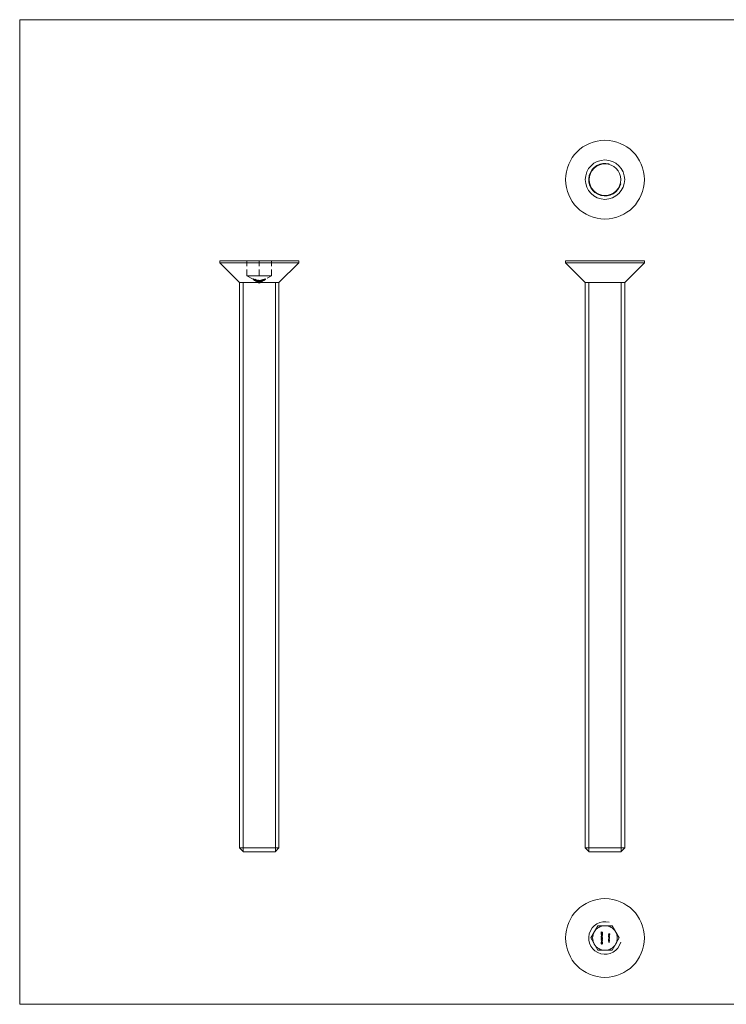
# Model space of a CAD drawing. Units: millimetres. Extents: x 5 to 292, y 5 to 205.
# Drawn here: x 5 to 149, y 5 to 205 of the extents above; entities that cross this region are included whole.
import ezdxf

# ---------------------------------------------------------------- set-up
doc = ezdxf.new("R2010")
doc.units = ezdxf.units.MM
doc.linetypes.add('HIDDEN', pattern=[1.905, 1.27, -0.635])

msp = doc.modelspace()

# ---------------------------------------------------------------- linework, layer by layer
at = {"color": 7, "linetype": 'Continuous', "lineweight": 0}
for p, q in [((292, 205), (5, 205)), ((5, 205), (5, 5)), ((50.35, 36.1), (50.35, 151.6)), ((56.97, 36.1), (56.97, 151.6)), ((120.55, 36.1), (120.55, 151.6)), ((127.17, 36.1), (127.17, 151.6)), ((5, 5), (292, 5))]:
    msp.add_line(p, q, dxfattribs=at)
at = {"color": 7, "linetype": 'Continuous', "lineweight": 15}
for p, q in [((45.66, 156), (45.66, 155.6)), ((45.66, 156), (61.66, 156)), ((45.66, 155.6), (49.66, 151.6)), ((45.66, 155.6), (61.66, 155.6)), ((57.66, 151.6), (61.66, 155.6)), ((61.66, 155.6), (61.66, 156)), ((115.86, 156), (115.86, 155.6)), ((115.86, 156), (123.86, 156)), ((115.86, 155.6), (119.86, 151.6)), ((115.86, 155.6), (123.86, 155.6)), ((123.86, 156), (131.86, 156)), ((123.86, 155.6), (131.86, 155.6)), ((127.86, 151.6), (131.86, 155.6)), ((131.86, 155.6), (131.86, 156)), ((49.66, 151.6), (49.66, 36.8)), ((49.66, 151.6), (57.66, 151.6)), ((57.66, 36.8), (57.66, 151.6)), ((119.86, 151.6), (119.86, 36.8)), ((119.86, 151.6), (123.86, 151.6)), ((123.86, 151.6), (127.86, 151.6)), ((127.86, 36.8), (127.86, 151.6)), ((49.66, 36.8), (50.46, 36)), ((49.66, 36.8), (57.66, 36.8)), ((56.86, 36), (57.66, 36.8)), ((119.86, 36.8), (120.66, 36)), ((119.86, 36.8), (127.86, 36.8)), ((127.06, 36), (127.86, 36.8)), ((56.86, 36), (50.46, 36)), ((127.06, 36), (120.66, 36)), ((122.41, 20.97), (120.97, 18.47)), ((125.3, 20.97), (122.41, 20.97)), ((126.74, 18.47), (125.3, 20.97)), ((120.97, 18.47), (122.41, 15.97)), ((123.11, 18.99), (123.11, 19.01)), ((123.11, 19.01), (123.34, 19.01)), ((123.37, 18.99), (123.11, 18.99)), ((123.11, 18.56), (123.22, 18.46)), ((123.11, 18.38), (123.11, 18.56)), ((123.13, 18.38), (123.11, 18.38)), ((123.11, 18.21), (123.11, 18.23)), ((123.11, 18.23), (123.17, 18.23)), ((123.17, 18.21), (123.11, 18.21)), ((123.13, 18.51), (123.13, 18.38)), ((123.2, 18.44), (123.13, 18.51)), ((123.17, 19.7), (123.17, 19.68)), ((123.17, 18.36), (123.38, 18.22)), ((123.17, 18.23), (123.17, 18.36)), ((123.17, 18.18), (123.17, 18.21)), ((123.19, 18.18), (123.17, 18.18)), ((123.18, 19.3), (123.18, 19.27)), ((123.19, 18.69), (123.22, 18.69)), ((123.19, 18.58), (123.19, 18.69)), ((123.22, 18.58), (123.19, 18.58)), ((123.31, 18.23), (123.19, 18.31)), ((123.19, 18.31), (123.19, 18.23)), ((123.19, 18.23), (123.31, 18.23)), ((123.19, 18.21), (123.19, 18.18)), ((123.38, 18.21), (123.19, 18.21)), ((123.22, 18.69), (123.22, 18.58)), ((123.24, 19.67), (123.37, 19.65)), ((123.24, 19.22), (123.27, 19.22)), ((123.26, 18.85), (123.38, 18.77)), ((123.36, 18.75), (123.26, 18.82)), ((123.34, 19.63), (123.27, 19.64)), ((123.29, 18.53), (123.29, 18.55)), ((123.31, 19.26), (123.31, 19.29)), ((123.34, 19.54), (123.34, 19.63)), ((123.37, 19.54), (123.34, 19.54)), ((123.34, 19.05), (123.37, 19.04)), ((123.34, 19.01), (123.34, 19.05)), ((123.38, 18.77), (123.36, 18.75)), ((123.37, 19.65), (123.37, 19.54)), ((123.37, 19.04), (123.37, 18.99)), ((123.38, 18.22), (123.38, 18.21)), ((124.56, 19.33), (124.82, 19.33)), ((124.56, 19.3), (124.56, 19.33)), ((124.69, 19.3), (124.56, 19.3)), ((124.56, 18.92), (124.83, 18.92)), ((124.56, 18.9), (124.56, 18.92)), ((124.83, 18.9), (124.56, 18.9)), ((124.56, 18.67), (124.59, 18.67)), ((124.56, 18.65), (124.56, 18.67)), ((124.83, 18.65), (124.56, 18.65)), ((124.56, 18.6), (124.75, 18.6)), ((124.56, 18.57), (124.56, 18.6)), ((124.64, 18.57), (124.56, 18.57)), ((124.56, 18.46), (124.66, 18.46)), ((124.56, 18.44), (124.56, 18.46)), ((124.63, 18.44), (124.56, 18.44)), ((124.56, 18.33), (124.66, 18.33)), ((124.56, 18.31), (124.56, 18.33)), ((124.66, 18.31), (124.56, 18.31)), ((124.56, 18.08), (124.59, 18.08)), ((124.56, 18.06), (124.56, 18.08)), ((124.75, 18.06), (124.56, 18.06)), ((124.56, 18), (124.75, 18)), ((124.56, 17.98), (124.56, 18)), ((124.62, 19), (124.61, 18.98)), ((124.65, 18.97), (124.65, 19.14)), ((124.67, 19.14), (124.67, 18.99)), ((124.69, 19.2), (124.69, 19.3)), ((124.71, 19.2), (124.69, 19.2)), ((124.71, 19.3), (124.71, 19.2)), ((124.79, 19.3), (124.71, 19.3)), ((124.71, 18.67), (124.83, 18.67)), ((124.71, 18.08), (124.75, 18.08)), ((124.75, 18.57), (124.72, 18.57)), ((124.75, 18.6), (124.75, 18.57)), ((124.75, 18.08), (124.75, 18.06)), ((124.75, 18), (124.75, 17.98)), ((124.79, 19.2), (124.79, 19.3)), ((124.82, 19.2), (124.79, 19.2)), ((124.82, 19.33), (124.82, 19.2)), ((124.83, 18.92), (124.83, 18.9)), ((124.83, 18.67), (124.83, 18.65)), ((125.3, 15.97), (126.74, 18.47)), ((123.11, 17.73), (123.11, 17.75)), ((123.11, 17.75), (123.34, 17.75)), ((123.37, 17.73), (123.11, 17.73)), ((123.11, 17.63), (123.22, 17.52)), ((123.11, 17.45), (123.11, 17.63)), ((123.13, 17.45), (123.11, 17.45)), ((123.13, 17.57), (123.13, 17.45)), ((123.2, 17.5), (123.13, 17.57)), ((123.19, 17.95), (123.22, 17.95)), ((123.19, 17.85), (123.19, 17.95)), ((123.22, 17.85), (123.19, 17.85)), ((123.22, 17.95), (123.22, 17.85)), ((123.29, 17.59), (123.29, 17.62)), ((123.34, 17.79), (123.37, 17.77)), ((123.34, 17.75), (123.34, 17.79)), ((123.37, 17.77), (123.37, 17.73)), ((124.63, 17.98), (124.56, 17.98)), ((124.56, 17.86), (124.65, 17.86)), ((124.56, 17.83), (124.56, 17.86)), ((124.66, 17.83), (124.56, 17.83)), ((124.56, 17.78), (124.75, 17.78)), ((124.56, 17.75), (124.56, 17.78)), ((124.63, 17.75), (124.56, 17.75)), ((124.56, 17.63), (124.65, 17.63)), ((124.56, 17.61), (124.56, 17.63)), ((124.66, 17.61), (124.56, 17.61)), ((124.75, 17.98), (124.72, 17.98)), ((124.75, 17.75), (124.72, 17.75)), ((124.75, 17.78), (124.75, 17.75)), ((122.41, 15.97), (125.3, 15.97))]:
    msp.add_line(p, q, dxfattribs=at)
at = {"color": 7, "linetype": 'HIDDEN', "lineweight": 0}
for p, q in [((51.16, 153), (51.16, 156)), ((53.66, 153), (53.66, 156)), ((56.16, 153), (56.16, 156)), ((51.16, 153), (52.41, 153)), ((51.16, 153), (53.66, 151.49)), ((52.41, 153), (53.66, 153)), ((52.43, 152.22), (52.43, 152.34)), ((52.45, 152.21), (52.43, 152.22)), ((52.45, 152.21), (52.45, 152.33)), ((52.46, 152.3), (52.48, 152.26)), ((52.46, 152.19), (52.46, 152.3)), ((52.48, 152.14), (52.46, 152.19)), ((52.48, 152.14), (52.48, 152.26)), ((52.59, 152.08), (52.48, 152.14)), ((52.5, 152.25), (52.49, 152.28)), ((52.49, 152.16), (52.49, 152.28)), ((52.49, 152.16), (52.5, 152.14)), ((52.5, 152.14), (52.5, 152.25)), ((52.5, 152.14), (52.59, 152.09)), ((52.51, 152.2), (52.51, 152.32)), ((52.51, 152.19), (52.51, 152.31)), ((52.52, 152.15), (52.52, 152.27)), ((52.52, 152.14), (52.52, 152.26)), ((52.58, 152.14), (52.58, 152.25)), ((52.59, 152.09), (52.59, 152.2)), ((52.59, 152.09), (52.59, 152.08)), ((52.6, 152.13), (52.6, 152.24)), ((52.63, 152.12), (52.63, 152.23)), ((52.64, 152.07), (52.64, 152.19)), ((52.65, 152.1), (52.65, 152.22)), ((52.67, 152.06), (52.67, 152.17)), ((52.68, 152.07), (52.68, 152.18)), ((52.72, 152.1), (52.72, 152.22)), ((52.72, 152.09), (52.72, 152.21)), ((52.72, 152.05), (52.72, 152.17)), ((52.72, 152.04), (52.72, 152.16)), ((52.72, 152.01), (52.72, 152.13)), ((52.72, 152.02), (52.72, 152.09)), ((52.76, 152.03), (52.76, 152.14)), ((52.77, 152), (52.77, 152.12)), ((52.79, 152.06), (52.79, 152.17)), ((52.79, 152.04), (52.79, 152.16)), ((52.8, 152.16), (52.8, 152.27)), ((52.8, 152.04), (52.8, 152.16)), ((52.8, 151.99), (52.8, 152.11)), ((52.81, 152.03), (52.81, 152.14)), ((52.82, 152.25), (52.82, 152.21)), ((52.82, 152.15), (52.82, 152.21)), ((52.82, 152.2), (52.82, 152.15)), ((52.82, 152.03), (52.82, 152.15)), ((52.82, 152.13), (52.93, 152.09)), ((52.93, 152.05), (52.82, 152.09)), ((52.83, 152.02), (52.83, 152.14)), ((52.86, 152.01), (52.83, 152.02)), ((52.84, 151.97), (52.84, 152.08)), ((52.86, 152.01), (52.86, 152.12)), ((52.87, 151.97), (52.87, 152.07)), ((52.88, 152.01), (52.88, 152.13)), ((52.91, 151.96), (52.91, 152.08)), ((52.92, 152.01), (52.92, 152.13)), ((52.92, 152), (52.92, 152.12)), ((52.92, 152), (52.92, 152.03)), ((52.92, 152), (52.92, 152.02)), ((52.93, 152.22), (52.93, 152.21)), ((52.93, 152.17), (52.93, 152.16)), ((52.93, 152.04), (52.93, 152.16)), ((52.96, 152.01), (52.96, 152.13)), ((52.97, 151.93), (52.97, 152.04)), ((52.98, 151.9), (52.98, 152.02)), ((52.99, 152.03), (52.99, 152.15)), ((52.99, 152.13), (53.14, 152.07)), ((52.99, 152.01), (52.99, 152.13)), ((53.16, 152.05), (52.99, 152.12)), ((52.99, 152), (52.99, 152.12)), ((52.99, 151.95), (52.99, 152.06)), ((53.14, 151.96), (52.99, 152.01)), ((53, 151.92), (53, 152.04)), ((53, 151.89), (53, 152.01)), ((53.01, 152.02), (53.01, 152.14)), ((53.01, 151.94), (53.01, 152.05)), ((53.06, 152.02), (53.06, 152.14)), ((53.06, 152.01), (53.06, 152.13)), ((53.06, 151.94), (53.06, 152.06)), ((53.06, 151.93), (53.06, 152.04)), ((53.14, 152.04), (53.12, 152.05)), ((53.12, 151.93), (53.12, 152.05)), ((53.13, 152.05), (53.15, 152.04)), ((53.13, 151.93), (53.13, 152.05)), ((53.14, 151.98), (53.14, 152.1)), ((53.14, 151.96), (53.14, 152.07)), ((53.14, 151.92), (53.14, 152.04)), ((53.15, 151.92), (53.15, 152.04)), ((53.16, 151.94), (53.16, 152.05)), ((53.2, 152.14), (53.23, 152.13)), ((53.2, 151.99), (53.2, 152.14)), ((53.23, 152.01), (53.2, 152.02)), ((53.23, 152.13), (53.23, 151.99)), ((53.28, 151.91), (53.28, 152.02)), ((53.3, 151.9), (53.3, 152.02)), ((53.38, 151.94), (53.38, 152.06)), ((53.38, 151.93), (53.38, 152.04)), ((53.46, 152.09), (53.48, 152.09)), ((53.46, 152.02), (53.46, 152.09)), ((53.46, 151.99), (53.46, 152.02)), ((53.48, 152.09), (53.48, 151.93)), ((53.53, 152.03), (53.56, 152.03)), ((53.53, 151.92), (53.53, 152.03)), ((53.56, 152.03), (53.56, 152.01)), ((53.56, 151.98), (53.56, 152.01)), ((53.58, 151.91), (53.58, 152.03)), ((53.62, 151.92), (53.62, 152.03)), ((53.62, 151.9), (53.62, 152.02)), ((53.66, 153), (54.91, 153)), ((53.66, 151.49), (56.16, 153)), ((53.69, 151.89), (53.69, 152)), ((53.75, 151.9), (53.75, 152.02)), ((53.76, 151.92), (53.76, 152.04)), ((53.97, 151.95), (53.97, 152.06)), ((53.97, 151.93), (53.97, 152.05)), ((54.05, 152.08), (54.07, 152.09)), ((54.05, 152.06), (54.05, 152.08)), ((54.05, 152.03), (54.05, 152.06)), ((54.06, 151.89), (54.06, 152.01)), ((54.07, 152.09), (54.07, 151.98)), ((54.13, 152.1), (54.15, 152.11)), ((54.13, 152), (54.13, 152.1)), ((54.15, 152.11), (54.15, 152.09)), ((54.15, 152.08), (54.15, 152.09)), ((54.15, 152.04), (54.15, 152.01)), ((54.15, 151.89), (54.15, 152.01)), ((54.18, 151.99), (54.28, 152.03)), ((54.22, 152.01), (54.22, 152.13)), ((54.22, 152), (54.22, 152.12)), ((54.27, 152.05), (54.27, 152.1)), ((54.3, 152.06), (54.27, 152.05)), ((54.27, 151.96), (54.27, 152.05)), ((54.27, 152), (54.27, 152.01)), ((54.28, 151.92), (54.28, 152.04)), ((54.3, 152.11), (54.3, 152.06)), ((54.3, 151.96), (54.3, 152.06)), ((54.34, 152.01), (54.35, 152)), ((54.34, 151.89), (54.34, 152.01)), ((54.35, 152.09), (54.35, 152.17)), ((54.35, 151.97), (54.35, 152.09)), ((54.38, 152.18), (54.38, 152.17)), ((54.38, 152), (54.38, 152.12)), ((54.38, 151.98), (54.38, 152.1)), ((54.38, 152.03), (54.38, 152.05)), ((54.38, 152), (54.4, 152.01)), ((54.38, 151.91), (54.38, 152)), ((54.4, 152.01), (54.4, 152.13)), ((54.4, 152.01), (54.4, 151.91)), ((54.44, 152.08), (54.44, 152.2)), ((54.45, 152.09), (54.45, 152.21)), ((54.49, 152.09), (54.49, 152.11)), ((54.5, 152.17), (54.6, 152.18)), ((54.5, 152.06), (54.5, 152.17)), ((54.5, 152.03), (54.5, 152.15)), ((54.5, 152.06), (54.68, 152.14)), ((54.6, 152.06), (54.5, 152.06)), ((54.51, 151.99), (54.51, 152.11)), ((54.51, 151.99), (54.54, 152.01)), ((54.52, 152.04), (54.52, 152.16)), ((54.54, 152.01), (54.54, 152.12)), ((54.56, 152.07), (54.56, 152.19)), ((54.68, 152.13), (54.56, 152.07)), ((54.56, 152.07), (54.63, 152.08)), ((54.6, 152.06), (54.6, 152.18)), ((54.6, 152.01), (54.6, 152.13)), ((54.6, 152.02), (54.6, 152.13)), ((54.63, 152.08), (54.63, 152.19)), ((54.65, 152.06), (54.65, 152.18)), ((54.68, 152.14), (54.68, 152.26)), ((54.68, 152.18), (54.68, 152.19)), ((54.68, 152.14), (54.68, 152.13)), ((54.68, 152.08), (54.68, 152.09)), ((54.71, 152.17), (54.71, 152.22)), ((54.73, 152.12), (54.73, 152.24)), ((54.79, 152.2), (54.79, 152.31)), ((54.79, 152.19), (54.79, 152.31)), ((54.79, 152.12), (54.79, 152.2)), ((54.79, 152.12), (54.79, 152.19)), ((54.85, 152.2), (54.85, 152.32)), ((54.86, 152.19), (54.86, 152.31)), ((54.89, 152.2), (54.89, 152.32)), ((54.91, 153), (56.16, 153)), ((52.84, 151.97), (52.87, 151.95)), ((52.91, 151.95), (52.91, 151.96)), ((52.92, 151.9), (52.92, 151.91)), ((52.99, 152), (53.16, 151.94)), ((53.08, 151.96), (53.09, 151.94)), ((53.08, 151.84), (53.08, 151.96)), ((53.08, 151.84), (53.12, 151.82)), ((53.09, 151.82), (53.08, 151.84)), ((53.09, 151.94), (53.14, 151.92)), ((53.09, 151.82), (53.09, 151.94)), ((53.14, 151.8), (53.09, 151.82)), ((53.12, 151.93), (53.14, 151.92)), ((53.12, 151.82), (53.12, 151.93)), ((53.14, 151.92), (53.14, 151.8)), ((53.23, 151.99), (53.2, 151.99)), ((53.2, 151.88), (53.2, 151.99)), ((53.2, 151.88), (53.23, 151.87)), ((53.23, 151.87), (53.23, 151.99)), ((53.25, 151.85), (53.25, 151.97)), ((53.28, 151.84), (53.28, 151.96)), ((53.28, 151.92), (53.36, 151.83)), ((53.28, 151.8), (53.28, 151.92)), ((53.36, 151.71), (53.28, 151.8)), ((53.38, 151.83), (53.31, 151.91)), ((53.31, 151.79), (53.31, 151.91)), ((53.31, 151.79), (53.38, 151.72)), ((53.33, 151.87), (53.33, 151.99)), ((53.33, 151.8), (53.33, 151.92)), ((53.34, 151.86), (53.34, 151.97)), ((53.34, 151.78), (53.34, 151.9)), ((53.36, 151.83), (53.38, 151.83)), ((53.36, 151.71), (53.36, 151.83)), ((53.38, 151.72), (53.36, 151.71)), ((53.38, 151.84), (53.38, 151.96)), ((53.38, 151.83), (53.38, 151.94)), ((53.38, 151.72), (53.38, 151.83)), ((53.39, 151.81), (53.39, 151.93)), ((53.42, 151.81), (53.42, 151.92)), ((53.55, 151.9), (53.44, 151.91)), ((53.44, 151.79), (53.44, 151.91)), ((53.44, 151.9), (53.55, 151.88)), ((53.44, 151.79), (53.55, 151.78)), ((53.44, 151.78), (53.44, 151.79)), ((53.46, 151.93), (53.46, 151.95)), ((53.48, 151.93), (53.46, 151.93)), ((53.46, 151.81), (53.46, 151.93)), ((53.46, 151.81), (53.48, 151.81)), ((53.48, 151.81), (53.48, 151.93)), ((53.56, 151.92), (53.53, 151.92)), ((53.53, 151.8), (53.53, 151.92)), ((53.55, 151.78), (53.55, 151.9)), ((53.55, 151.78), (53.55, 151.76)), ((53.56, 151.97), (53.56, 151.92)), ((53.56, 151.8), (53.56, 151.92)), ((53.57, 151.95), (53.67, 151.88)), ((53.57, 151.83), (53.57, 151.95)), ((53.67, 151.76), (53.57, 151.83)), ((53.58, 151.84), (53.58, 151.82)), ((53.6, 151.84), (53.58, 151.84)), ((53.58, 151.79), (53.58, 151.84)), ((53.58, 151.72), (53.58, 151.75)), ((53.58, 151.72), (53.6, 151.72)), ((53.6, 151.72), (53.6, 151.84)), ((53.69, 151.89), (53.62, 151.93)), ((53.62, 151.81), (53.62, 151.93)), ((53.62, 151.81), (53.69, 151.77)), ((53.66, 151.68), (53.66, 151.8)), ((53.66, 151.66), (53.66, 151.78)), ((53.67, 151.91), (53.67, 151.97)), ((53.69, 151.91), (53.67, 151.91)), ((53.67, 151.8), (53.67, 151.91)), ((53.67, 151.76), (53.67, 151.88)), ((53.67, 151.8), (53.69, 151.8)), ((53.69, 151.8), (53.69, 151.91)), ((53.69, 151.77), (53.69, 151.89)), ((53.72, 151.72), (53.72, 151.83)), ((53.74, 151.72), (53.74, 151.8)), ((53.75, 151.83), (53.75, 151.95)), ((53.75, 151.83), (53.75, 151.81)), ((53.9, 151.93), (53.77, 151.91)), ((53.77, 151.8), (53.77, 151.91)), ((53.77, 151.8), (53.9, 151.81)), ((53.8, 151.92), (53.8, 151.98)), ((53.82, 151.93), (53.8, 151.92)), ((53.8, 151.81), (53.8, 151.92)), ((53.82, 151.99), (53.82, 151.93)), ((53.82, 151.81), (53.82, 151.93)), ((53.82, 151.9), (53.9, 151.92)), ((53.82, 151.79), (53.82, 151.9)), ((53.9, 151.85), (53.82, 151.9)), ((53.9, 151.8), (53.82, 151.79)), ((53.82, 151.79), (53.9, 151.74)), ((53.87, 151.87), (53.87, 151.99)), ((53.89, 151.88), (53.89, 151.99)), ((53.92, 151.97), (53.9, 151.97)), ((53.9, 151.85), (53.9, 151.97)), ((53.9, 151.85), (53.92, 151.85)), ((53.9, 151.81), (53.9, 151.85)), ((53.9, 151.74), (53.9, 151.8)), ((53.92, 151.7), (53.91, 151.7)), ((53.92, 151.85), (53.92, 151.97)), ((53.95, 151.94), (53.92, 151.94)), ((53.92, 151.92), (53.95, 151.93)), ((53.92, 151.85), (53.92, 151.82)), ((53.92, 151.8), (53.92, 151.85)), ((53.92, 151.82), (53.95, 151.83)), ((53.95, 151.81), (53.92, 151.8)), ((53.92, 151.8), (53.92, 151.7)), ((53.95, 151.83), (53.95, 151.94)), ((53.95, 151.83), (53.95, 151.81)), ((53.97, 151.85), (53.97, 151.97)), ((53.97, 151.84), (53.97, 151.95)), ((53.97, 151.85), (53.97, 151.91)), ((54, 151.8), (54, 151.92)), ((54.05, 151.86), (54.05, 151.98)), ((54.06, 151.88), (54.06, 152)), ((54.06, 151.77), (54.06, 151.88)), ((54.06, 151.75), (54.06, 151.87)), ((54.07, 151.87), (54.07, 151.98)), ((54.12, 151.87), (54.12, 151.99)), ((54.13, 151.88), (54.13, 152)), ((54.13, 151.84), (54.13, 151.96)), ((54.15, 151.85), (54.15, 151.97)), ((54.15, 151.95), (54.15, 151.97)), ((54.18, 151.88), (54.18, 152)), ((54.18, 151.88), (54.28, 151.92)), ((54.28, 151.91), (54.18, 151.87)), ((54.18, 151.87), (54.18, 151.88)), ((54.28, 151.92), (54.28, 151.91)), ((54.34, 151.89), (54.38, 151.91)), ((54.35, 151.89), (54.34, 151.89)), ((54.4, 151.91), (54.35, 151.89))]:
    msp.add_line(p, q, dxfattribs=at)
at = {"color": 7, "linetype": 'HIDDEN', "lineweight": 0, "flags": 128}
for points in [[(52.43, 152.34), (52.45, 152.33), (52.45, 152.33)], [(52.51, 152.32), (52.48, 152.33), (52.46, 152.34), (52.44, 152.34), (52.43, 152.34), (52.43, 152.34)], [(52.51, 152.19), (52.49, 152.2), (52.47, 152.21), (52.46, 152.21), (52.46, 152.21), (52.45, 152.21)], [(52.48, 152.26), (52.55, 152.22), (52.59, 152.2)], [(52.59, 152.2), (52.56, 152.22), (52.5, 152.25)], [(52.51, 152.2), (52.55, 152.18), (52.57, 152.16), (52.59, 152.15), (52.6, 152.13), (52.6, 152.13)], [(52.58, 152.25), (52.58, 152.25), (52.57, 152.25), (52.56, 152.25), (52.55, 152.26), (52.53, 152.26), (52.52, 152.27)], [(52.52, 152.26), (52.55, 152.24), (52.57, 152.24), (52.59, 152.23), (52.6, 152.24), (52.6, 152.24)], [(52.52, 152.15), (52.54, 152.14), (52.56, 152.13), (52.57, 152.13), (52.58, 152.13), (52.58, 152.14)], [(52.6, 152.13), (52.6, 152.12), (52.59, 152.12), (52.57, 152.12), (52.55, 152.13), (52.53, 152.14), (52.52, 152.14)], [(52.72, 152.22), (52.68, 152.23), (52.66, 152.24), (52.64, 152.24), (52.63, 152.24), (52.63, 152.23)], [(52.63, 152.12), (52.63, 152.12), (52.65, 152.12), (52.66, 152.12), (52.68, 152.12), (52.72, 152.1)], [(52.68, 152.18), (52.66, 152.19), (52.65, 152.19), (52.64, 152.19), (52.64, 152.19)], [(52.64, 152.07), (52.65, 152.07), (52.66, 152.07), (52.67, 152.07), (52.68, 152.07)], [(52.65, 152.22), (52.66, 152.22), (52.66, 152.23), (52.68, 152.22), (52.69, 152.22), (52.72, 152.21)], [(52.72, 152.09), (52.69, 152.1), (52.68, 152.11), (52.66, 152.11), (52.66, 152.11), (52.65, 152.1)], [(52.72, 152.04), (52.7, 152.05), (52.68, 152.06), (52.67, 152.06), (52.67, 152.06), (52.67, 152.06)], [(52.79, 152.16), (52.78, 152.15), (52.78, 152.15), (52.76, 152.15), (52.75, 152.16), (52.73, 152.16), (52.72, 152.17)], [(52.72, 152.13), (52.75, 152.11), (52.77, 152.1), (52.79, 152.1), (52.79, 152.1), (52.8, 152.11)], [(52.77, 152.12), (52.77, 152.12), (52.77, 152.12), (52.75, 152.12), (52.74, 152.12), (52.72, 152.13)], [(52.72, 152.05), (52.75, 152.04), (52.77, 152.03), (52.78, 152.03), (52.78, 152.03), (52.79, 152.04)], [(52.72, 152.02), (52.74, 152.01), (52.75, 152), (52.76, 152), (52.77, 152), (52.77, 152), (52.77, 152)], [(52.8, 151.99), (52.79, 151.99), (52.78, 151.98), (52.77, 151.99), (52.75, 151.99), (52.73, 152), (52.72, 152.01)], [(52.76, 152.14), (52.79, 152.14), (52.8, 152.14), (52.81, 152.14), (52.81, 152.14)], [(52.81, 152.03), (52.81, 152.02), (52.8, 152.02), (52.79, 152.02), (52.76, 152.03)], [(52.8, 152.27), (52.88, 152.24), (52.93, 152.22)], [(52.82, 152.15), (52.81, 152.15), (52.8, 152.16)], [(52.93, 152.21), (52.89, 152.22), (52.82, 152.25)], [(52.82, 152.21), (52.88, 152.19), (52.93, 152.17)], [(52.93, 152.16), (52.88, 152.17), (52.82, 152.2)], [(52.83, 152.14), (52.84, 152.13), (52.86, 152.12)], [(52.92, 152.13), (52.88, 152.14), (52.86, 152.14), (52.85, 152.14), (52.84, 152.14), (52.83, 152.14)], [(52.83, 152.02), (52.85, 152.03), (52.86, 152.03), (52.88, 152.03), (52.9, 152.02), (52.92, 152.01)], [(52.87, 152.07), (52.85, 152.08), (52.84, 152.08)], [(52.99, 152.06), (52.99, 152.06), (52.98, 152.06), (52.97, 152.06), (52.95, 152.06), (52.92, 152.07), (52.91, 152.08)], [(52.91, 152.07), (52.95, 152.05), (52.96, 152.04), (52.97, 152.03), (52.98, 152.02), (52.98, 152.02)], [(52.98, 152.02), (52.97, 152.02), (52.97, 152.01), (52.96, 152.02), (52.95, 152.02), (52.93, 152.03), (52.92, 152.03)], [(52.92, 152.02), (52.95, 152.01), (52.97, 152), (52.99, 152), (53, 152), (53, 152.01), (53, 152.01)], [(52.99, 152.03), (52.97, 152.02), (52.97, 152.02), (52.96, 152.01)], [(53, 152.04), (53, 152.04), (53.01, 152.05), (53.01, 152.05)], [(53.28, 152.02), (53.28, 152.04), (53.3, 152.05), (53.33, 152.06), (53.36, 152.06), (53.38, 152.06)], [(53.38, 151.94), (53.34, 151.96), (53.31, 151.97), (53.29, 151.99), (53.28, 152.02), (53.28, 152.02)], [(53.38, 152.04), (53.35, 152.05), (53.33, 152.04), (53.31, 152.04), (53.3, 152.03), (53.3, 152.02)], [(53.46, 151.99), (53.45, 152), (53.43, 152.02), (53.41, 152.03), (53.38, 152.04), (53.38, 152.04)], [(53.62, 152.02), (53.6, 152.02), (53.59, 152.01), (53.57, 152.01), (53.56, 152), (53.56, 151.97)], [(53.67, 151.97), (53.66, 152), (53.66, 152), (53.65, 152.01), (53.64, 152.02), (53.62, 152.02), (53.62, 152.02)], [(53.75, 152.02), (53.73, 152.02), (53.72, 152.01), (53.7, 152), (53.7, 151.99), (53.69, 151.96)], [(53.8, 151.98), (53.8, 152), (53.79, 152.01), (53.78, 152.02), (53.77, 152.02), (53.76, 152.02), (53.75, 152.02)], [(53.76, 152.04), (53.78, 152.03), (53.8, 152.03), (53.81, 152.02), (53.82, 152.01), (53.82, 151.99)], [(53.97, 152.05), (53.94, 152.04), (53.92, 152.03), (53.9, 152.02), (53.89, 152), (53.89, 151.99)], [(54.05, 152.03), (54.04, 152.04), (54.03, 152.05), (54.01, 152.05), (53.99, 152.05), (53.97, 152.05)], [(53.97, 151.97), (54, 151.98), (54.02, 151.99), (54.04, 152.01), (54.05, 152.02), (54.05, 152.03)], [(54.15, 151.97), (54.14, 152), (54.13, 152.01), (54.11, 152.01), (54.09, 152.01), (54.07, 152.01), (54.06, 152.01)], [(54.28, 152.04), (54.19, 152), (54.18, 152)], [(54.22, 152.13), (54.25, 152.14), (54.27, 152.14), (54.28, 152.14), (54.29, 152.13), (54.3, 152.12), (54.3, 152.11)], [(54.27, 152.12), (54.26, 152.12), (54.25, 152.12), (54.24, 152.12), (54.23, 152.12), (54.22, 152.12)], [(54.22, 152), (54.24, 152.01), (54.25, 152.01), (54.26, 152.01), (54.27, 152), (54.27, 152)], [(54.38, 152.03), (54.36, 152.02), (54.34, 152.01)], [(54.35, 152.17), (54.36, 152.18), (54.38, 152.18)], [(54.38, 152.1), (54.37, 152.09), (54.35, 152.09)], [(54.35, 152), (54.38, 152.02), (54.4, 152.03)], [(54.4, 152.13), (54.39, 152.12), (54.38, 152.12)], [(54.49, 152.2), (54.49, 152.21), (54.48, 152.21), (54.47, 152.21), (54.45, 152.2), (54.44, 152.2)], [(54.44, 152.08), (54.46, 152.09), (54.48, 152.09), (54.48, 152.09), (54.49, 152.09), (54.49, 152.09)], [(54.45, 152.21), (54.47, 152.22), (54.49, 152.22), (54.51, 152.22), (54.51, 152.22), (54.52, 152.21), (54.52, 152.2)], [(54.52, 152.08), (54.52, 152.1), (54.51, 152.1), (54.5, 152.11), (54.48, 152.11), (54.46, 152.1), (54.45, 152.09)], [(54.68, 152.26), (54.58, 152.21), (54.5, 152.17)], [(54.52, 152.16), (54.51, 152.16), (54.5, 152.15)], [(54.51, 152.11), (54.52, 152.1), (54.53, 152.1), (54.54, 152.1), (54.57, 152.11), (54.59, 152.12), (54.6, 152.13)], [(54.54, 152.12), (54.53, 152.12), (54.51, 152.11)], [(54.6, 152.01), (54.56, 151.99), (54.54, 151.99), (54.52, 151.98), (54.52, 151.99), (54.51, 151.99)], [(54.6, 152.13), (54.57, 152.12), (54.56, 152.12), (54.55, 152.12), (54.54, 152.12), (54.54, 152.12)], [(54.54, 152.01), (54.54, 152), (54.55, 152), (54.56, 152), (54.58, 152.01), (54.6, 152.02)], [(54.56, 152.19), (54.61, 152.21), (54.68, 152.25)], [(54.63, 152.19), (54.61, 152.19), (54.56, 152.19)], [(54.6, 152.18), (54.62, 152.18), (54.64, 152.19), (54.65, 152.19), (54.65, 152.18)], [(54.65, 152.06), (54.65, 152.07), (54.64, 152.07), (54.62, 152.07), (54.6, 152.06)], [(54.68, 152.19), (54.67, 152.2), (54.66, 152.2), (54.63, 152.19)], [(54.63, 152.08), (54.64, 152.08), (54.66, 152.08), (54.67, 152.08), (54.68, 152.08)], [(54.71, 152.22), (54.71, 152.21), (54.73, 152.21), (54.75, 152.21), (54.77, 152.22), (54.79, 152.23), (54.79, 152.23)], [(54.79, 152.12), (54.77, 152.1), (54.75, 152.09), (54.73, 152.09), (54.71, 152.09), (54.71, 152.1), (54.71, 152.11)], [(54.79, 152.24), (54.77, 152.23), (54.75, 152.22), (54.74, 152.22), (54.73, 152.22), (54.73, 152.24)], [(54.73, 152.12), (54.73, 152.11), (54.74, 152.11), (54.75, 152.11), (54.76, 152.11), (54.78, 152.12), (54.79, 152.12)], [(54.89, 152.32), (54.88, 152.33), (54.86, 152.34), (54.85, 152.33), (54.82, 152.33), (54.8, 152.32), (54.79, 152.31)], [(54.79, 152.2), (54.82, 152.21), (54.85, 152.22), (54.86, 152.22), (54.88, 152.22), (54.89, 152.21), (54.89, 152.2)], [(54.86, 152.19), (54.86, 152.2), (54.86, 152.2), (54.85, 152.2)], [(52.91, 151.96), (52.94, 151.95), (52.96, 151.94), (52.97, 151.94), (52.98, 151.94), (52.99, 151.94), (52.99, 151.95)], [(52.92, 151.91), (52.95, 151.9), (52.96, 151.9), (52.97, 151.9), (52.97, 151.9), (52.98, 151.9)], [(53, 151.89), (53, 151.89), (52.99, 151.88), (52.97, 151.88), (52.95, 151.89), (52.93, 151.9), (52.92, 151.9)], [(53.01, 151.94), (53.01, 151.93), (53, 151.92), (53, 151.92)], [(53.33, 151.99), (53.31, 151.99), (53.28, 151.99), (53.27, 151.99), (53.26, 151.98), (53.25, 151.97)], [(53.25, 151.85), (53.26, 151.87), (53.27, 151.87), (53.29, 151.88), (53.32, 151.87), (53.33, 151.87)], [(53.28, 151.96), (53.28, 151.97), (53.29, 151.97), (53.3, 151.98), (53.32, 151.98), (53.34, 151.97)], [(53.38, 151.94), (53.35, 151.94), (53.32, 151.94), (53.3, 151.94), (53.28, 151.92), (53.28, 151.91)], [(53.34, 151.86), (53.32, 151.86), (53.3, 151.86), (53.29, 151.86), (53.28, 151.85), (53.28, 151.84)], [(53.3, 151.9), (53.31, 151.92), (53.32, 151.93), (53.35, 151.93), (53.37, 151.93), (53.38, 151.93)], [(53.42, 151.92), (53.41, 151.94), (53.4, 151.96), (53.37, 151.98), (53.34, 151.99), (53.33, 151.99)], [(53.39, 151.93), (53.39, 151.92), (53.38, 151.91), (53.36, 151.91), (53.35, 151.91), (53.33, 151.92)], [(53.33, 151.87), (53.36, 151.86), (53.39, 151.85), (53.41, 151.83), (53.42, 151.81), (53.42, 151.81)], [(53.33, 151.8), (53.35, 151.8), (53.37, 151.8), (53.38, 151.8), (53.39, 151.8), (53.39, 151.81), (53.39, 151.81)], [(53.34, 151.9), (53.36, 151.9), (53.38, 151.9), (53.4, 151.9), (53.41, 151.91), (53.42, 151.92), (53.42, 151.92)], [(53.39, 151.81), (53.39, 151.83), (53.38, 151.84), (53.36, 151.85), (53.34, 151.86), (53.34, 151.86)], [(53.42, 151.81), (53.41, 151.79), (53.4, 151.78), (53.38, 151.78), (53.36, 151.78), (53.34, 151.78)], [(53.38, 151.96), (53.4, 151.95), (53.43, 151.96), (53.44, 151.96), (53.45, 151.97), (53.46, 151.99)], [(53.38, 151.93), (53.4, 151.92), (53.43, 151.91), (53.44, 151.9), (53.45, 151.88), (53.46, 151.87)], [(53.46, 151.87), (53.45, 151.85), (53.44, 151.84), (53.42, 151.84), (53.4, 151.84), (53.38, 151.84)], [(53.55, 151.76), (53.5, 151.77), (53.44, 151.78)], [(53.56, 151.85), (53.57, 151.88), (53.58, 151.89), (53.6, 151.9), (53.61, 151.9), (53.62, 151.9)], [(53.75, 151.95), (53.66, 151.94), (53.57, 151.95)], [(53.57, 151.83), (53.66, 151.83), (53.75, 151.83)], [(53.66, 151.66), (53.64, 151.67), (53.61, 151.67), (53.59, 151.69), (53.58, 151.7), (53.58, 151.72)], [(53.6, 151.72), (53.61, 151.7), (53.62, 151.69), (53.63, 151.68), (53.65, 151.68), (53.66, 151.68)], [(53.62, 151.93), (53.68, 151.93), (53.75, 151.93)], [(53.75, 151.81), (53.69, 151.81), (53.62, 151.81)], [(53.63, 151.78), (53.64, 151.78), (53.66, 151.78)], [(53.66, 151.68), (53.68, 151.68), (53.7, 151.69), (53.71, 151.7), (53.72, 151.71), (53.72, 151.72)], [(53.74, 151.72), (53.74, 151.7), (53.72, 151.68), (53.7, 151.67), (53.68, 151.67), (53.66, 151.66)], [(53.69, 151.84), (53.7, 151.88), (53.71, 151.89), (53.73, 151.9), (53.74, 151.9), (53.75, 151.9)], [(53.75, 151.9), (53.77, 151.9), (53.78, 151.9), (53.79, 151.9), (53.8, 151.89), (53.8, 151.87)], [(53.77, 151.91), (53.91, 151.82), (53.91, 151.82)], [(53.91, 151.7), (53.89, 151.72), (53.77, 151.8)], [(53.97, 151.95), (53.94, 151.95), (53.91, 151.95), (53.89, 151.96), (53.88, 151.97), (53.87, 151.99), (53.87, 151.99)], [(53.97, 151.95), (53.94, 151.94), (53.91, 151.92), (53.88, 151.9), (53.87, 151.88), (53.87, 151.87)], [(53.87, 151.87), (53.88, 151.85), (53.9, 151.84), (53.92, 151.83), (53.95, 151.83), (53.97, 151.84)], [(53.89, 151.99), (53.9, 151.98), (53.91, 151.97), (53.93, 151.96), (53.95, 151.96), (53.97, 151.97)], [(53.89, 151.88), (53.9, 151.89), (53.92, 151.91), (53.94, 151.92), (53.97, 151.93), (53.97, 151.93)], [(53.97, 151.85), (53.95, 151.85), (53.93, 151.85), (53.91, 151.85), (53.9, 151.86), (53.89, 151.88)], [(53.97, 151.93), (54, 151.94), (54.02, 151.94), (54.03, 151.93), (54.05, 151.92), (54.05, 151.91)], [(53.97, 151.91), (53.98, 151.89), (53.99, 151.87), (54, 151.86), (54.02, 151.86), (54.04, 151.86), (54.06, 151.87)], [(54, 151.86), (53.98, 151.85), (53.97, 151.85)], [(54.06, 151.75), (54.04, 151.75), (54.02, 151.74), (54, 151.75), (53.99, 151.75), (53.98, 151.77), (53.97, 151.79)], [(54.06, 151.88), (54.04, 151.88), (54.03, 151.88), (54.02, 151.88), (54.01, 151.88), (54, 151.91), (54, 151.92)], [(54, 151.8), (54, 151.78), (54.01, 151.77), (54.02, 151.76), (54.03, 151.76), (54.05, 151.76), (54.06, 151.77)], [(54.05, 151.91), (54.04, 151.89), (54.03, 151.88)], [(54.06, 151.89), (54.09, 151.9), (54.11, 151.9), (54.12, 151.9), (54.14, 151.89), (54.15, 151.86), (54.15, 151.85)]]:
    msp.add_lwpolyline(points, dxfattribs=at)
at = {"color": 7, "linetype": 'Continuous', "lineweight": 15, "flags": 128}
for points in [[(123.1, 18.07), (123.1, 18.09), (123.12, 18.12), (123.14, 18.14), (123.19, 18.15), (123.24, 18.16)], [(123.24, 17.98), (123.17, 17.98), (123.14, 18), (123.12, 18.02), (123.11, 18.04), (123.1, 18.06), (123.1, 18.07)], [(123.24, 18.13), (123.2, 18.13), (123.16, 18.12), (123.14, 18.1), (123.13, 18.08), (123.13, 18.07)], [(123.18, 19.14), (123.2, 19.14), (123.21, 19.15), (123.22, 19.16), (123.23, 19.18), (123.24, 19.21), (123.24, 19.22)], [(123.24, 18.16), (123.28, 18.15), (123.33, 18.14), (123.35, 18.13), (123.37, 18.11), (123.38, 18.09), (123.38, 18.07)], [(123.35, 18.07), (123.35, 18.08), (123.34, 18.1), (123.33, 18.11), (123.31, 18.12), (123.26, 18.13), (123.24, 18.13)], [(123.38, 18.07), (123.37, 18.04), (123.36, 18.02), (123.33, 17.99), (123.28, 17.98), (123.24, 17.98)], [(123.24, 18), (123.3, 18.01), (123.33, 18.03), (123.34, 18.04), (123.35, 18.07)], [(123.27, 19.22), (123.27, 19.18), (123.28, 19.17), (123.29, 19.16), (123.3, 19.15), (123.31, 19.15)], [(123.35, 19.41), (123.35, 19.43), (123.34, 19.45), (123.33, 19.46), (123.31, 19.46), (123.31, 19.46)], [(124.73, 18.38), (124.73, 18.4), (124.72, 18.41), (124.71, 18.42), (124.69, 18.43), (124.63, 18.44)], [(124.73, 18.51), (124.73, 18.53), (124.72, 18.54), (124.71, 18.56), (124.69, 18.57), (124.64, 18.57)], [(124.66, 18.46), (124.69, 18.47), (124.71, 18.47), (124.72, 18.48), (124.73, 18.49), (124.73, 18.51), (124.73, 18.51)], [(124.66, 18.33), (124.7, 18.33), (124.71, 18.34), (124.72, 18.35), (124.73, 18.36), (124.73, 18.37), (124.73, 18.38)], [(124.75, 18.37), (124.75, 18.35), (124.74, 18.33), (124.73, 18.32), (124.71, 18.31), (124.66, 18.31)], [(123.1, 17.33), (123.11, 17.37), (123.12, 17.39), (123.15, 17.41), (123.2, 17.42), (123.24, 17.42)], [(123.24, 17.24), (123.17, 17.25), (123.14, 17.26), (123.12, 17.28), (123.1, 17.31), (123.1, 17.33), (123.1, 17.33)], [(123.24, 17.4), (123.17, 17.39), (123.15, 17.38), (123.13, 17.36), (123.13, 17.33)], [(123.24, 17.42), (123.31, 17.41), (123.34, 17.4), (123.36, 17.38), (123.37, 17.36), (123.38, 17.34), (123.38, 17.33)], [(123.35, 17.33), (123.35, 17.36), (123.33, 17.38), (123.32, 17.39), (123.29, 17.4), (123.24, 17.4)], [(123.38, 17.33), (123.37, 17.3), (123.35, 17.28), (123.32, 17.26), (123.28, 17.25), (123.24, 17.24)], [(123.24, 17.27), (123.31, 17.28), (123.33, 17.29), (123.34, 17.31), (123.35, 17.33)], [(124.75, 17.9), (124.75, 17.88), (124.74, 17.86), (124.73, 17.85), (124.71, 17.84), (124.68, 17.83), (124.66, 17.83)], [(124.75, 17.68), (124.75, 17.66), (124.74, 17.64), (124.73, 17.62), (124.71, 17.61), (124.67, 17.61), (124.66, 17.61)]]:
    msp.add_lwpolyline(points, dxfattribs=at)
at = {"color": 7, "linetype": 'Continuous', "lineweight": 15}
for centre, radius in [((123.86, 172.51), 8), ((123.86, 172.51), 4), ((123.86, 172.51), 3.2), ((123.86, 18.47), 8)]:
    msp.add_circle(centre, radius, dxfattribs=at)
at = {"color": 7, "linetype": 'Continuous', "lineweight": 0}
for centre in [(123.86, 172.51), (123.86, 18.47)]:
    msp.add_arc(centre, 3.31, 75, 345, dxfattribs=at)
at = {"color": 7, "linetype": 'HIDDEN', "lineweight": 0}
for centre, radius, start, end in [((52.45, 152.12), 0.104, 53.8681, 100.7323), ((52.46, 152.24), 0.0894, 55.5669, 95.0019), ((52.93, 153.04), 0.876, 236.9279, 241.3717), ((52.91, 152.88), 0.832, 236.8113, 241.4883), ((52.8, 152.77), 0.584, 238.0626, 241.601), ((52.81, 152.69), 0.617, 238.1568, 241.5068), ((52.44, 152.14), 0.191, 31.8239, 68.5148), ((52.47, 152.19), 0.123, 29.5985, 71.1546), ((52.47, 152.07), 0.126, 30.1058, 70.6473), ((52.73, 152.28), 0.107, 206.5611, 246.0437), ((52.72, 152.16), 0.104, 205.9665, 246.6383), ((52.8, 152.31), 0.2, 217.986, 246.3374), ((52.78, 152.17), 0.173, 215.6795, 248.644), ((52.76, 152.29), 0.129, 212.3086, 251.2829), ((52.78, 152.19), 0.152, 215.368, 248.2235), ((52.68, 152.1), 0.0721, 52.5066, 97.5846), ((52.75, 152.22), 0.0939, 212.5441, 253.4844), ((52.77, 152.14), 0.131, 218.4551, 247.5734), ((52.6, 151.95), 0.297, 50.1131, 66.1386), ((52.69, 152.1), 0.109, 29.0802, 74.4875), ((52.69, 152.06), 0.102, 33.2442, 70.7296), ((52.61, 151.84), 0.282, 49.6977, 66.554), ((52.68, 151.97), 0.126, 32.2787, 71.2889), ((52.67, 151.93), 0.122, 36.4101, 67.5637), ((52.73, 152.07), 0.0786, 25.74, 65.0002), ((52.73, 151.96), 0.0722, 23.9182, 66.8221), ((52.76, 152.13), 0.0547, 14.2698, 52.9215), ((52.76, 152.01), 0.0545, 14.2005, 52.9908), ((53, 152.2), 0.195, 216.882, 246.7284), ((52.87, 152.1), 0.0264, 80.2279, 128.0374), ((52.87, 151.99), 0.0258, 79.634, 128.6313), ((52.98, 152.17), 0.148, 219.7924, 246.7907), ((52.85, 151.97), 0.161, 65.0493, 81.5394), ((52.85, 151.85), 0.163, 65.1598, 81.4289), ((52.89, 151.99), 0.14, 25.6972, 75.5606), ((52.9, 152.02), 0.101, 27.1073, 77.1396), ((52.89, 151.88), 0.136, 24.7983, 76.4594), ((52.99, 152.12), 0.0241, 94.0043, 173.8001), ((53.1, 152.18), 0.143, 202.7975, 255.9337), ((53.11, 152.08), 0.157, 205.2992, 253.4319), ((52.99, 152.12), 0.0797, 252.3926, 273.2748), ((52.94, 151.98), 0.0671, 20.6774, 61.6173), ((53.01, 152), 0.147, 68.2039, 98.23), ((53.01, 152.11), 0.0308, 89.6772, 137.9155), ((53.08, 152.16), 0.104, 203.0535, 256.1497), ((53.01, 151.89), 0.142, 67.6451, 98.7888), ((53.01, 151.99), 0.0314, 90.1944, 137.3983), ((53.02, 152.01), 0.129, 68.9323, 91.4986), ((53.02, 151.89), 0.133, 69.2573, 91.1736), ((53.01, 151.96), 0.189, 46.6267, 74.0281), ((53.03, 152.01), 0.124, 32.54, 75.7921), ((53.1, 152.14), 0.0923, 242.0633, 287.6024), ((53.11, 152.14), 0.109, 241.2514, 289.7364), ((53, 151.83), 0.203, 47.5627, 73.0922), ((53.04, 151.9), 0.111, 29.8617, 78.4704), ((53.1, 152.05), 0.0615, 5.1905, 49.1847), ((53.39, 152.05), 0.0983, 202.0344, 262.2655), ((53.36, 151.91), 0.148, 48.3224, 82.1553), ((53.61, 151.95), 0.0856, 108.3823, 128.9565), ((53.62, 151.89), 0.144, 88.3805, 104.3628), ((53.63, 151.97), 0.0668, 35.0068, 95.8278), ((53.76, 151.93), 0.104, 91.7295, 135.5682), ((53.98, 151.95), 0.112, 92.1607, 160.8425), ((54, 151.95), 0.122, 68.0759, 105.6372), ((54.08, 151.91), 0.104, 98.619, 177.5975), ((54.09, 151.94), 0.0578, 54.9499, 114.0207), ((54.28, 151.96), 0.182, 106.5247, 133.5429), ((54.25, 152.01), 0.11, 104.0751, 147.0625), ((54.24, 152.05), 0.0845, 162.9637, 181.9554), ((54.27, 151.85), 0.175, 105.9871, 134.0804), ((54.25, 151.89), 0.117, 105.4143, 145.7233), ((54.23, 152.1), 0.0442, 354.7042, 21.2312), ((54.45, 152.13), 0.0705, 161.3831, 181.7063), ((54.52, 152.01), 0.216, 110.5461, 133.7619), ((54.48, 152.08), 0.123, 107.3359, 146.3167), ((54.52, 151.9), 0.208, 110.0722, 134.2358), ((54.49, 151.95), 0.138, 109.48, 144.1726), ((54.47, 152.19), 0.0323, 353.633, 24.9288), ((54.46, 152.07), 0.0408, 356.9582, 21.6036), ((54.55, 152.27), 0.154, 289.457, 328.3887), ((54.55, 152.26), 0.135, 292.7322, 324.3914), ((54.53, 152.18), 0.187, 292.991, 324.8547), ((54.56, 152.13), 0.118, 290.5028, 326.6209), ((54.83, 152.19), 0.127, 105.721, 164.9197), ((54.84, 152.07), 0.139, 108.4101, 162.2305), ((54.83, 152.21), 0.103, 108.9652, 163.7036), ((54.82, 152.1), 0.0938, 105.9467, 166.7221), ((54.75, 152.37), 0.146, 287.6553, 338.2076), ((54.85, 152.23), 0.0922, 86.2192, 123.3445), ((54.75, 152.35), 0.12, 291.4762, 337.2229), ((54.85, 152.1), 0.1, 87.7733, 121.7905), ((54.72, 152.29), 0.188, 293.5059, 332.357), ((54.76, 152.23), 0.107, 288.4151, 340.284), ((54.85, 152.31), 0.0133, 356.1382, 75.8041), ((52.99, 152.07), 0.177, 215.343, 248.2674), ((52.99, 152.05), 0.155, 220.4277, 246.1555), ((52.86, 151.81), 0.146, 38.0784, 71.2537), ((52.89, 151.89), 0.119, 31.181, 73.0658), ((52.99, 152), 0.0791, 252.3121, 273.3553), ((52.95, 151.88), 0.0525, 14.587, 67.7077), ((53.08, 152.04), 0.102, 202.5158, 256.6875), ((53.11, 152.02), 0.105, 240.1402, 290.8476), ((53.1, 151.93), 0.0601, 4.6489, 49.7263), ((53.35, 151.99), 0.0985, 194.4694, 228.0884), ((53.33, 151.86), 0.0797, 190.3294, 232.2283), ((53.34, 151.98), 0.0676, 200.254, 263.3837), ((53.35, 151.87), 0.0742, 203.3645, 260.2732), ((53.42, 152.19), 0.303, 248.4597, 253.9419), ((53.42, 152.08), 0.307, 248.5015, 253.9001), ((53.33, 151.91), 0.0657, 20.6644, 86.6632), ((53.41, 152.05), 0.113, 253.6951, 294.6886), ((53.36, 151.79), 0.153, 48.8577, 81.62), ((53.41, 151.94), 0.112, 253.524, 294.8598), ((53.61, 151.83), 0.0873, 108.5871, 128.7517), ((53.65, 151.81), 0.0747, 19.6237, 74.2136), ((53.64, 151.69), 0.0794, 21.3664, 72.4709), ((53.76, 151.82), 0.101, 91.0161, 136.2816), ((53.66, 151.8), 0.0888, 19.6751, 70.2093), ((53.67, 151.7), 0.0757, 14.9075, 74.9769), ((54, 151.82), 0.131, 69.4945, 104.2186), ((54.08, 151.79), 0.108, 100.3646, 175.8519), ((54.08, 151.91), 0.0816, 101.3767, 178.5029), ((54.08, 151.8), 0.0796, 100.1964, 179.6833), ((54.03, 151.99), 0.119, 282.9616, 351.9255), ((54.04, 151.97), 0.0923, 285.606, 353.0507), ((54.09, 151.82), 0.0591, 55.6303, 113.3403), ((54.03, 151.88), 0.127, 285.3591, 349.5281), ((54.04, 151.85), 0.0889, 284.1176, 354.539), ((54.09, 151.96), 0.0415, 357.3551, 40.7668), ((54.09, 151.85), 0.0392, 356.0573, 42.0646), ((54.23, 151.93), 0.0771, 162.0513, 182.8679), ((54.22, 151.98), 0.0556, 357.4629, 18.4725)]:
    msp.add_arc(centre, radius, start, end, dxfattribs=at)
at = {"color": 7, "linetype": 'Continuous', "lineweight": 15}
for centre, radius, start, end in [((123.86, 18.47), 2.5, 90, 150), ((123.86, 18.47), 2.5, 30, 90), ((123.86, 18.47), 2.5, 150, 210), ((123.18, 19.62), 0.0818, 95.0104, 179.4833), ((123.19, 19.62), 0.0904, 178.7523, 271.837), ((123.18, 19.42), 0.0828, 90.5943, 184.6526), ((123.19, 19.41), 0.0901, 177.5256, 227.4129), ((123.19, 19.21), 0.088, 96.5181, 180.5231), ((123.19, 19.2), 0.0874, 177.2861, 268.7333), ((123.18, 18.8), 0.0796, 89.2697, 180.428), ((123.18, 18.79), 0.0815, 179.1679, 269.6821), ((123.18, 19.62), 0.0578, 100.2738, 181.4484), ((123.19, 19.62), 0.0662, 179.158, 270.7968), ((123.18, 19.42), 0.0588, 94.4401, 187.2822), ((123.19, 19.4), 0.0597, 173.6307, 267.0185), ((123.18, 19.4), 0.0832, 229.396, 270.4422), ((123.19, 19.21), 0.0671, 141.8144, 182.3078), ((123.19, 19.2), 0.0604, 173.2896, 266.1529), ((123.18, 18.8), 0.055, 92.5977, 182.8025), ((123.18, 18.79), 0.0547, 176.8442, 267.7556), ((123.19, 18.07), 0.0612, 182.2552, 255.0775), ((123.19, 19.2), 0.0708, 102.2778, 136.7997), ((123.23, 18.2), 0.202, 251.8698, 271.0017), ((123.18, 19.42), 0.0801, 20.3234, 88.1666), ((123.18, 19.41), 0.0628, 355.4993, 85.9693), ((123.18, 19.4), 0.0615, 275.309, 3.2492), ((123.18, 19.4), 0.0772, 271.7573, 340.2923), ((123.19, 19.19), 0.0769, 269.7708, 307.3701), ((123.17, 18.73), 0.149, 52.9366, 84.9672), ((123.18, 18.8), 0.0527, 356.8173, 90.0985), ((123.18, 18.79), 0.0566, 273.8867, 3.2895), ((123.18, 18.79), 0.0774, 269.2873, 0.7902), ((123.19, 19.61), 0.0591, 270.4543, 4.611), ((123.2, 19.61), 0.0823, 267.0022, 0.7806), ((123.32, 18.54), 0.151, 219.3744, 261.7856), ((123.32, 18.53), 0.122, 215.4343, 261.2171), ((123.19, 19.19), 0.071, 306.8894, 336.6746), ((123.08, 19.61), 0.171, 3.0129, 23.1893), ((123.31, 19.42), 0.0628, 91.7586, 157.3778), ((123.31, 19.39), 0.0617, 202.9754, 268.6623), ((123.31, 19.19), 0.063, 210.6094, 270.2258), ((123.1, 18.79), 0.163, 0.4537, 10.1549), ((123.17, 19.61), 0.108, 0.9878, 17.7472), ((123.32, 19.41), 0.0506, 97.7913, 183.6794), ((123.31, 19.41), 0.0486, 176.1215, 264.9068), ((123.29, 18.47), 0.0858, 359.6826, 91.5705), ((123.29, 18.47), 0.0615, 0.1674, 89.5844), ((123.3, 18.46), 0.0778, 269.3324, 1.5868), ((123.29, 18.47), 0.0559, 272.2931, 1.5889), ((123.3, 19.41), 0.0744, 357.3784, 85.0323), ((123.31, 19.4), 0.0715, 272.1931, 2.9584), ((123.3, 19.4), 0.0461, 276.1951, 8.5675), ((123.3, 19.21), 0.0796, 0.0019, 81.4795), ((123.29, 19.21), 0.0591, 0.7826, 71.8962), ((123.3, 19.2), 0.073, 273.2218, 3.4673), ((123.3, 19.2), 0.0483, 277.7876, 6.3125), ((124.65, 19.07), 0.0956, 87.6108, 181.0622), ((124.65, 19.06), 0.0956, 177.9128, 243.8144), ((124.65, 18.75), 0.0998, 89.5443, 180.5764), ((124.65, 18.75), 0.0986, 178.7695, 231.2433), ((124.65, 18.16), 0.1, 89.8754, 180.2452), ((124.65, 18.16), 0.0983, 178.6955, 231.3172), ((124.65, 19.07), 0.0697, 88.7054, 180.7377), ((124.66, 19.07), 0.0806, 179.1849, 240.3416), ((124.66, 18.75), 0.0781, 91.1318, 179.8509), ((124.65, 18.75), 0.0756, 178.0483, 270.2957), ((124.66, 18.16), 0.0777, 90.802, 180.1808), ((124.65, 18.16), 0.0757, 178.1639, 270.1801), ((124.65, 19.06), 0.102, 51.4082, 90.5406), ((124.65, 19.08), 0.108, 268.3359, 306.4855), ((124.65, 18.75), 0.1, 359.1359, 89.7164), ((124.65, 18.75), 0.0769, 359.0646, 89.3992), ((124.65, 18.75), 0.0762, 269.5908, 1.2732), ((124.65, 18.16), 0.1, 359.1573, 89.695), ((124.65, 18.16), 0.0767, 358.9351, 89.5287), ((124.65, 18.16), 0.0759, 269.3716, 1.4923), ((124.65, 19.06), 0.0817, 43.5554, 76.0656), ((124.66, 19.06), 0.0732, 282.2212, 1.8754), ((124.66, 19.07), 0.0728, 358.6407, 41.3451), ((124.66, 18.75), 0.0932, 304.1819, 0.7178), ((124.69, 18.5), 0.0623, 284.5301, 1.0853), ((124.67, 18.37), 0.0802, 1.4079, 65.3175), ((124.66, 18.16), 0.0919, 304.9917, 1.8161), ((124.66, 19.07), 0.092, 358.4119, 52.5771), ((124.66, 19.07), 0.0941, 306.5206, 1.3836), ((124.67, 18.49), 0.0935, 33.6116, 57.1756), ((124.67, 18.51), 0.0853, 359.9048, 27.7371), ((123.86, 18.47), 2.5, 330, 30), ((123.86, 18.47), 2.5, 210, 270), ((123.19, 17.34), 0.0615, 182.4677, 254.865), ((123.23, 17.47), 0.201, 251.7979, 271.0736), ((123.31, 17.58), 0.135, 216.6966, 264.4635), ((123.33, 17.61), 0.14, 218.4842, 258.1672), ((123.29, 17.53), 0.0862, 359.9339, 91.3192), ((123.29, 17.53), 0.061, 359.7186, 90.0332), ((123.3, 17.53), 0.0776, 269.2138, 1.7054), ((123.29, 17.53), 0.0555, 271.8644, 2.0176), ((123.86, 18.47), 2.5, 270, 330), ((124.63, 17.7), 0.281, 80.6593, 91.2776), ((124.63, 17.46), 0.291, 80.8397, 91.0972), ((124.66, 18.07), 0.216, 267.7982, 279.5092), ((124.66, 17.85), 0.216, 267.7994, 279.5079), ((124.66, 17.91), 0.0688, 0.6397, 75.155), ((124.66, 17.68), 0.069, 0.7258, 75.0689), ((124.68, 17.91), 0.0477, 281.4917, 3.8198), ((124.68, 17.68), 0.0477, 281.5815, 3.73), ((124.67, 17.91), 0.0881, 359.4204, 55.5441), ((124.67, 17.68), 0.0882, 359.4252, 55.5393)]:
    msp.add_arc(centre, radius, start, end, dxfattribs=at)

doc.saveas('drawing.dxf')
